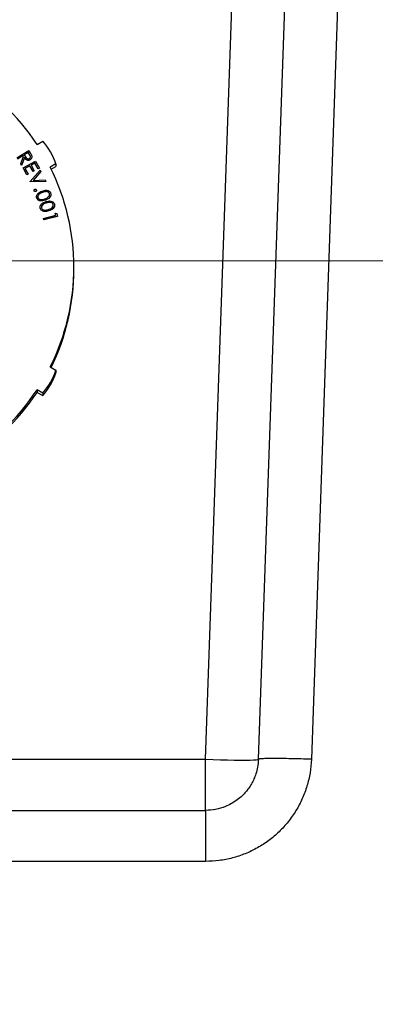
# Model space of a CAD drawing. Units: inches. Extents: x 0.3 to 21.8, y 0.2 to 16.9.
# Drawn here: x 3.4 to 3.7, y 5.1 to 5.7 of the extents above; entities that cross this region are included whole.
import ezdxf

# ---------------------------------------------------------------- set-up
doc = ezdxf.new("R2010")
doc.units = ezdxf.units.IN
doc.header["$MEASUREMENT"] = 0
doc.styles.add('SLDTEXTSTYLE0', font='TXT', dxfattribs={"width": 0.75})
doc.dimstyles.new('SLDDIMSTYLE1', dxfattribs={"dimtxt": 0.125, "dimasz": 0.13, "dimexe": 0, "dimexo": 0.0625, "dimgap": 0.03125, "dimtad": 0, "dimtih": 1, "dimtoh": 1, "dimdec": 6, "dimlfac": 22, "dimrnd": 1e-09, "dimzin": 12, "dimdsep": 46, "dimtxsty": 'SLDTEXTSTYLE0', "dimsah": 1, "dimcen": 0.09, "dimadec": 0, "dimazin": 3, "dimtfac": 1, "dimtofl": 0, "dimtmove": 0, "dimatfit": 3, "dimfxl": 1, "dimfrac": 2, "dimtolj": 1, "dimtzin": 12, "dimarcsym": 0})
doc.dimstyles.new('SLDDIMSTYLE2', dxfattribs={"dimtxt": 0.125, "dimasz": 0.13, "dimexe": 0, "dimexo": 0.0625, "dimgap": 0.03125, "dimtad": 0, "dimtih": 1, "dimtoh": 1, "dimdec": 6, "dimlfac": 22, "dimrnd": 1e-09, "dimzin": 12, "dimdsep": 46, "dimtxsty": 'SLDTEXTSTYLE0', "dimsah": 1, "dimcen": 0.09, "dimadec": 0, "dimazin": 3, "dimtfac": 1, "dimtdec": 5, "dimtofl": 0, "dimtmove": 0, "dimatfit": 3, "dimfxl": 1, "dimfrac": 2, "dimtolj": 1, "dimtzin": 12, "dimarcsym": 0})

# ---------------------------------------------------------------- blocks, each defined once
blk = doc.blocks.new('_D_3')
at = {"color": 7, "linetype": 'Continuous', "lineweight": 18, "transparency": 16777216}
for p, q in [((3.35613, 7.15578), (5.35814, 7.15578)), ((5.23314, 7.15578), (5.23314, 6.51907)), ((5.23522, 6.36843), (5.36422, 6.36843)), ((5.23314, 5.55544), (5.23314, 6.19214)), ((3.37018, 5.55544), (5.35814, 5.55544))]:
    blk.add_line(p, q, dxfattribs=at)
for points in [[(5.23314, 7.15578), (5.21314, 7.02578), (5.25314, 7.02578)], [(5.23314, 5.55544), (5.25314, 5.68544), (5.21314, 5.68544)]]:
    blk.add_solid(points, dxfattribs=at)
at = {"color": 7, "linetype": 'Continuous', "lineweight": 18, "transparency": 16777216, "char_height": 0.125, "attachment_point": 1, "style": 'SLDTEXTSTYLE0'}
for s, insert in [('1', (5.25354, 6.51857)), ('35', (5.03218, 6.42724)), ('"', (5.38253, 6.42724)), ('4', (5.25354, 6.35328))]:
    blk.add_mtext(s, dxfattribs=dict(at, insert=insert))
blk = doc.blocks.new('_D_4')
at = {"color": 7, "linetype": 'Continuous', "lineweight": 18, "transparency": 16777216}
for p, q in [((3.37018, 5.55544), (5.35814, 5.55544)), ((5.23314, 5.55544), (5.23314, 4.40629)), ((5.23522, 4.25565), (5.36422, 4.25565)), ((5.23314, 2.99669), (5.23314, 4.07937)), ((4.72586, 2.99669), (5.35814, 2.99669))]:
    blk.add_line(p, q, dxfattribs=at)
for points in [[(5.23314, 5.55544), (5.21314, 5.42544), (5.25314, 5.42544)], [(5.23314, 2.99669), (5.25314, 3.12669), (5.21314, 3.12669)]]:
    blk.add_solid(points, dxfattribs=at)
at = {"color": 7, "linetype": 'Continuous', "lineweight": 18, "transparency": 16777216, "char_height": 0.125, "attachment_point": 1, "style": 'SLDTEXTSTYLE0'}
for s, insert in [('1', (5.25354, 4.4058)), ('56', (5.03218, 4.31447)), ('"', (5.38253, 4.31447)), ('4', (5.25354, 4.2405))]:
    blk.add_mtext(s, dxfattribs=dict(at, insert=insert))

msp = doc.modelspace()

# ---------------------------------------------------------------- linework, layer by layer
at = {"color": 7, "linetype": 'Continuous', "lineweight": 25}
for p, q in [((3.54884234, 5.23413415), (3.57829062, 6.07742276)), ((3.58291248, 5.23413415), (3.60431824, 5.84711481)), ((3.63838742, 5.84708707), (3.61698262, 5.23413415)), ((3.44026, 5.63047539), (3.44395045, 5.63260464)), ((3.42725437, 5.62181415), (3.43487202, 5.62658978)), ((3.43127353, 5.62327376), (3.4277315, 5.62105342)), ((3.43127353, 5.62322619), (3.4277315, 5.62100584)), ((3.42971831, 5.61788673), (3.4315467, 5.62283878)), ((3.4315467, 5.62283878), (3.43127353, 5.62327376)), ((3.43127353, 5.62327376), (3.43127353, 5.62322619)), ((3.43153563, 5.62280892), (3.43127353, 5.62322619)), ((3.43460432, 5.62536142), (3.43201472, 5.62373797)), ((3.43201472, 5.62373797), (3.43282511, 5.62242385)), ((3.43460432, 5.62531385), (3.43203588, 5.62370363)), ((3.43544567, 5.62402192), (3.43460432, 5.62536142)), ((3.43460432, 5.62536142), (3.43460432, 5.62531385)), ((3.43544567, 5.62397434), (3.43460432, 5.62531385)), ((3.43487202, 5.62658978), (3.43582262, 5.62507385)), ((3.43544567, 5.62402192), (3.43544567, 5.62397434)), ((3.43031017, 5.61694402), (3.42971831, 5.61788673)), ((3.42971831, 5.61788673), (3.42971831, 5.61783916)), ((3.43031017, 5.61689645), (3.42971831, 5.61783916)), ((3.43213309, 5.62190333), (3.43031017, 5.61694402)), ((3.43213309, 5.62185575), (3.43031017, 5.61689645)), ((3.43031017, 5.61694402), (3.43031017, 5.61689645)), ((3.43127381, 5.6153033), (3.43922653, 5.6196913)), ((3.43213309, 5.62190333), (3.43213309, 5.62185575)), ((3.4356153, 5.61666115), (3.43249577, 5.61493935)), ((3.4356153, 5.61661357), (3.43251591, 5.61490287)), ((3.43767496, 5.61293383), (3.4356153, 5.61666115)), ((3.4356153, 5.61666115), (3.4356153, 5.61661357)), ((3.43767496, 5.61288604), (3.4356153, 5.61661357)), ((3.43583537, 5.62055849), (3.43583537, 5.62051092)), ((3.43888235, 5.61846465), (3.43639472, 5.61709058)), ((3.43639472, 5.61709058), (3.43845439, 5.61336327)), ((3.43888235, 5.61841707), (3.43641488, 5.6170541)), ((3.43693956, 5.62241319), (3.43693956, 5.62247249)), ((3.44096022, 5.61470448), (3.43888235, 5.61846465)), ((3.43888235, 5.61846465), (3.43888235, 5.61841707)), ((3.44096022, 5.6146569), (3.43888235, 5.61841707)), ((3.43922653, 5.6196913), (3.44174329, 5.61513583)), ((3.45247318, 5.61785196), (3.44878273, 5.61572249)), ((3.44939365, 5.61448859), (3.45247318, 5.61626563)), ((3.45247318, 5.61785196), (3.45247318, 5.61626563)), ((3.43127381, 5.6153033), (3.43127381, 5.61525572)), ((3.43377235, 5.61078068), (3.43127381, 5.6153033)), ((3.43377235, 5.61073311), (3.43127381, 5.61525572)), ((3.43249577, 5.61493935), (3.43455542, 5.61121204)), ((3.43455542, 5.61121204), (3.43377235, 5.61078068)), ((3.43455542, 5.61116446), (3.43377235, 5.61073311)), ((3.43377235, 5.61078068), (3.43377235, 5.61073311)), ((3.43455542, 5.61121204), (3.43455542, 5.61116446)), ((3.43585297, 5.60646991), (3.44238524, 5.61388081)), ((3.43845439, 5.61336327), (3.43767496, 5.61293383)), ((3.43845439, 5.61331569), (3.43767496, 5.61288604)), ((3.43767496, 5.61293383), (3.43767496, 5.61288604)), ((3.44280955, 5.61298908), (3.43775784, 5.6072652)), ((3.44280955, 5.61294151), (3.43780105, 5.60726648)), ((3.43845439, 5.61336327), (3.43845439, 5.61331569)), ((3.44174329, 5.61513583), (3.44096022, 5.61470448)), ((3.44174329, 5.61508826), (3.44096022, 5.6146569)), ((3.44096022, 5.61470448), (3.44096022, 5.6146569)), ((3.44174329, 5.61513583), (3.44174329, 5.61508826)), ((3.44238524, 5.61388081), (3.44280955, 5.61298908)), ((3.44280955, 5.61298908), (3.44280955, 5.61294151)), ((3.43593674, 5.60629156), (3.43585297, 5.60646991)), ((3.43585297, 5.60646991), (3.43585297, 5.60642233)), ((3.43593674, 5.60624399), (3.43585297, 5.60642233)), ((3.44583621, 5.60661732), (3.43593674, 5.60629156)), ((3.44583621, 5.60656974), (3.43593674, 5.60624399)), ((3.43593674, 5.60629156), (3.43593674, 5.60624399)), ((3.43775784, 5.6072652), (3.4454119, 5.60750904)), ((3.4454119, 5.60750904), (3.44583621, 5.60661732)), ((3.44583621, 5.60661732), (3.44583621, 5.60656974)), ((3.43832482, 5.60082666), (3.43832482, 5.60077909)), ((3.43838493, 5.60049024), (3.43833249, 5.60078037)), ((3.43838493, 5.60053781), (3.43838493, 5.60049024)), ((3.43938287, 5.60013376), (3.43938287, 5.60008619)), ((3.4398582, 5.60078677), (3.4398582, 5.60083434)), ((3.4437921, 5.59952833), (3.4437921, 5.59948055)), ((3.44821555, 5.59881111), (3.44821555, 5.59876354)), ((3.44918397, 5.59812995), (3.44918397, 5.59818947)), ((3.43995671, 5.5967721), (3.43995671, 5.59671258)), ((3.44012807, 5.59585541), (3.44012807, 5.59580784)), ((3.44564962, 5.59456519), (3.44564962, 5.59451762)), ((3.44623983, 5.59272137), (3.44623983, 5.5926738)), ((3.4506214, 5.59176757), (3.4506214, 5.59172)), ((3.4515612, 5.59118368), (3.4515612, 5.59124299)), ((3.44225152, 5.59005431), (3.44225152, 5.589995)), ((3.44237729, 5.58924877), (3.44237729, 5.5892012)), ((3.44442907, 5.58279679), (3.45235812, 5.58478781)), ((3.44782783, 5.5876618), (3.44782783, 5.58761423)), ((3.45235812, 5.58478781), (3.45201211, 5.58616742)), ((3.45201211, 5.58616742), (3.45300461, 5.58585617)), ((3.45201211, 5.58616742), (3.45201211, 5.58611963)), ((3.45234688, 5.58478504), (3.45201211, 5.58611963)), ((3.45300461, 5.58585617), (3.45343985, 5.58413075)), ((3.44464943, 5.58192491), (3.44442907, 5.58279679)), ((3.44442907, 5.58279679), (3.44442907, 5.58274922)), ((3.44464943, 5.58187734), (3.44442907, 5.58274922)), ((3.45343985, 5.58413075), (3.44464943, 5.58192491)), ((3.45343985, 5.58408318), (3.44464943, 5.58187734)), ((3.44464943, 5.58192491), (3.44464943, 5.58187734)), ((3.45343985, 5.58413075), (3.45343985, 5.58408318)), ((3.46400916, 5.54977019), (3.46400916, 5.55135652)), ((3.44878273, 5.48699033), (3.45247318, 5.48486086)), ((3.45247318, 5.48486086), (3.45247318, 5.48327453)), ((3.44395045, 5.47010817), (3.44026, 5.47223764)), ((3.44026, 5.47223764), (3.44026, 5.4706511)), ((3.44026, 5.4706511), (3.44395045, 5.46852185)), ((3.44395045, 5.47010817), (3.44395045, 5.46852185)), ((3.09152565, 5.23413415), (3.54884234, 5.23413415)), ((3.54884234, 5.20123299), (3.54884234, 5.23413415)), ((3.09152565, 5.20123299), (3.54884234, 5.20123299)), ((3.54884234, 5.16833182), (3.09152565, 5.16833182))]:
    msp.add_line(p, q, dxfattribs=at)
at = {"color": 7, "linetype": 'Continuous', "lineweight": 25, "flags": 128}
msp.add_lwpolyline([(3.54884234, 5.23413415), (3.5536873, 5.23397735), (3.55843378, 5.23384786), (3.5629853, 5.23374824), (3.56724936, 5.23368082), (3.57113929, 5.23364669), (3.57457602, 5.23364669), (3.57748969, 5.23368082), (3.57982111, 5.23374824), (3.58152285, 5.23384786), (3.58256033, 5.23397735), (3.58291248, 5.23413415)], dxfattribs=at)
at = {"color": 7, "linetype": 'Continuous', "lineweight": 25}
for centre, radius, start, end in [((3.32020165, 5.55125114), 0.14384189, 33.4200691, 86.61024049), ((3.40958007, 5.60291047), 0.04542099, 19.20539197, 40.8252622), ((3.3203479, 5.55135641), 0.14366105, 333.38191506, 26.61808494), ((3.32034345, 5.54977175), 0.14366571, 333.93122863, 359.99937716), ((3.40958007, 5.49980234), 0.04542099, 319.1747378, 340.79460803), ((3.40958007, 5.49821601), 0.04542099, 319.1747378, 340.79460803), ((3.3202019, 5.55146097), 0.14384117, 273.38967465, 326.58018017), ((3.32020165, 5.54987535), 0.14384189, 273.38975951, 326.5799309)]:
    msp.add_arc(centre, radius, start, end, dxfattribs=at)
for points, knots in [([(3.43533821, 5.62135016), (3.43553444, 5.62151664), (3.43582962, 5.62176708), (3.43601204, 5.62224894), (3.43608793, 5.62301588), (3.43573087, 5.62357517), (3.43544567, 5.62402192)], [0, 0, 0, 0, 0.249423886, 0.375211863, 0.500943049, 1, 1, 1, 1]), ([(3.4360279, 5.62253052), (3.4360298, 5.62254825), (3.43608554, 5.62306733), (3.43576005, 5.62352871), (3.43544567, 5.62397434)], [0, 0, 0, 0, 0.034154491, 1, 1, 1, 1]), ([(3.43582262, 5.62507385), (3.43602592, 5.62475229), (3.43638882, 5.62417827), (3.43667226, 5.62356146), (3.43679692, 5.62329019)], [0, 0, 0, 0, 0.560202188, 1, 1, 1, 1]), ([(3.43679692, 5.62329019), (3.43686797, 5.62300337), (3.43701004, 5.62242987), (3.43681314, 5.62161002), (3.43639948, 5.62096512), (3.4360235, 5.6206941), (3.43583537, 5.62055849)], [0, 0, 0, 0, 0.279817199, 0.559481408, 0.779568892, 1, 1, 1, 1]), ([(3.43583537, 5.62055849), (3.43558686, 5.62042882), (3.43509032, 5.62016972), (3.43423136, 5.62013311), (3.43306443, 5.62056069), (3.43251702, 5.62134985), (3.43213309, 5.62190333)], [0, 0, 0, 0, 0.187234798, 0.374106167, 0.561024091, 1, 1, 1, 1]), ([(3.43583537, 5.62051092), (3.43558686, 5.62038124), (3.43509031, 5.62012215), (3.43423136, 5.62008554), (3.43306443, 5.62051312), (3.43251702, 5.62130227), (3.43213309, 5.62185575)], [0, 0, 0, 0, 0.187234239, 0.374105798, 0.561023832, 1, 1, 1, 1]), ([(3.43282511, 5.62242385), (3.43311464, 5.6219693), (3.43347713, 5.6214002), (3.43421313, 5.62112196), (3.4347385, 5.62107854), (3.43509869, 5.62124167), (3.43533821, 5.62135016)], [0, 0, 0, 0, 0.498944041, 0.624686209, 0.750413663, 1, 1, 1, 1]), ([(3.43693268, 5.62241788), (3.43693495, 5.62240473), (3.43698701, 5.62210385), (3.43679772, 5.62156161), (3.43640296, 5.62091774), (3.43602466, 5.62064659), (3.43583537, 5.62051092)], [0, 0, 0, 0, 0.017437487, 0.398987028, 0.699260466, 1, 1, 1, 1]), ([(3.43838493, 5.60053781), (3.43835428, 5.60064663), (3.43829295, 5.60086437), (3.43839045, 5.60117242), (3.43856108, 5.60141009), (3.43871803, 5.60149232), (3.43879648, 5.60153343)], [0, 0, 0, 0, 0.279526978, 0.559352012, 0.77973237, 1, 1, 1, 1]), ([(3.43938287, 5.60013376), (3.43927432, 5.60010271), (3.43905704, 5.60004055), (3.43874739, 5.60013345), (3.43851049, 5.60030463), (3.43842676, 5.60046012), (3.43838493, 5.60053781)], [0, 0, 0, 0, 0.279652834, 0.55972387, 0.780019584, 1, 1, 1, 1]), ([(3.43938287, 5.60008619), (3.43927432, 5.60005514), (3.43905703, 5.59999298), (3.43874739, 5.60008587), (3.43851048, 5.60025707), (3.43842676, 5.60041255), (3.43838493, 5.60049024)], [0, 0, 0, 0, 0.279651916, 0.5597237, 0.780014966, 1, 1, 1, 1]), ([(3.43879648, 5.60153343), (3.43890545, 5.60156558), (3.43912346, 5.60162992), (3.43943325, 5.6015337), (3.43967361, 5.60136456), (3.43975536, 5.60120654), (3.43979627, 5.60112746)], [0, 0, 0, 0, 0.279590478, 0.559389217, 0.77949982, 1, 1, 1, 1]), ([(3.43979627, 5.60112746), (3.43982784, 5.60101866), (3.43989098, 5.60080103), (3.43979147, 5.60049288), (3.43961962, 5.60025577), (3.43946183, 5.60017445), (3.43938287, 5.60013376)], [0, 0, 0, 0, 0.279510431, 0.559121994, 0.779411433, 1, 1, 1, 1]), ([(3.43985124, 5.60078528), (3.43985349, 5.6007744), (3.43987834, 5.60065449), (3.43978496, 5.60044513), (3.43962109, 5.60020824), (3.43946231, 5.60012689), (3.43938287, 5.60008619)], [0, 0, 0, 0, 0.037260013, 0.410885454, 0.705242875, 1, 1, 1, 1]), ([(3.44012807, 5.59585541), (3.44005545, 5.59610951), (3.43991023, 5.59661769), (3.43999758, 5.59741784), (3.44029907, 5.59815389), (3.44095103, 5.59898866), (3.4420492, 5.59975201), (3.44302601, 5.60013883), (3.44351529, 5.60033259)], [0, 0, 0, 0, 0.124951875, 0.249889959, 0.374794146, 0.499887977, 0.749490921, 1, 1, 1, 1]), ([(3.4437921, 5.59948055), (3.44298893, 5.59918004), (3.44178639, 5.59873011), (3.44093857, 5.59750805), (3.44076048, 5.59687262), (3.44079857, 5.5966618), (3.44079968, 5.59665562)], [0, 0, 0, 0, 0.569632917, 0.852871413, 0.995683662, 1, 1, 1, 1]), ([(3.4437921, 5.59952833), (3.44299631, 5.59922832), (3.44180476, 5.59877912), (3.4409119, 5.59755393), (3.44075064, 5.59671908), (3.4408528, 5.59631188), (3.44090384, 5.59610842)], [0, 0, 0, 0, 0.50040486, 0.749256603, 0.874712736, 1, 1, 1, 1]), ([(3.44351529, 5.60033259), (3.44401347, 5.60050398), (3.44500793, 5.60084612), (3.44659762, 5.60102311), (3.44789569, 5.60059066), (3.44867537, 5.59985862), (3.44889813, 5.59937877), (3.44900954, 5.59913879)], [0, 0, 0, 0, 0.251073104, 0.501188601, 0.749569624, 0.874760094, 1, 1, 1, 1]), ([(3.44821555, 5.59881111), (3.44812195, 5.59899918), (3.44793464, 5.59937554), (3.44743001, 5.59977123), (3.44684936, 5.60001489), (3.44559484, 5.60016305), (3.44459297, 5.59981031), (3.4437921, 5.59952833)], [0, 0, 0, 0, 0.125054144, 0.250253236, 0.3753648, 0.500681733, 1, 1, 1, 1]), ([(3.44821555, 5.59876354), (3.44812195, 5.59895161), (3.44793464, 5.59932796), (3.44743, 5.59972366), (3.44684936, 5.59996732), (3.44559482, 5.60011549), (3.44459297, 5.59976262), (3.4437921, 5.59948055)], [0, 0, 0, 0, 0.12505422, 0.250251149, 0.375361508, 0.500677235, 1, 1, 1, 1]), ([(3.44533822, 5.59535323), (3.44611909, 5.59567603), (3.44728869, 5.59615952), (3.44820416, 5.59736414), (3.44836638, 5.59820025), (3.44826579, 5.59860761), (3.44821555, 5.59881111)], [0, 0, 0, 0, 0.500203979, 0.749211149, 0.874717888, 1, 1, 1, 1]), ([(3.44900954, 5.59913879), (3.44908189, 5.59888245), (3.44922658, 5.59836985), (3.44912453, 5.59729733), (3.44842578, 5.59611242), (3.4471262, 5.59516093), (3.44614238, 5.594764), (3.44564962, 5.59456519)], [0, 0, 0, 0, 0.125221259, 0.250397368, 0.498895764, 0.749013777, 1, 1, 1, 1]), ([(3.44916269, 5.59813784), (3.44915592, 5.59793165), (3.44913181, 5.59719723), (3.44841173, 5.59606449), (3.44712973, 5.59511345), (3.44614356, 5.59471646), (3.44564962, 5.59451762)], [0, 0, 0, 0, 0.114574315, 0.408098982, 0.703536729, 1, 1, 1, 1]), ([(3.44012807, 5.59580784), (3.44003862, 5.59606199), (3.43993313, 5.59636176), (3.43996864, 5.59667013), (3.43997404, 5.59671706)], [0, 0, 0, 0, 0.847820897, 1, 1, 1, 1]), ([(3.44564962, 5.59456519), (3.44461533, 5.59423664), (3.44306455, 5.59374404), (3.44123915, 5.59438703), (3.44046306, 5.59513046), (3.44023972, 5.59561377), (3.44012807, 5.59585541)], [0, 0, 0, 0, 0.499367693, 0.748733597, 0.874376121, 1, 1, 1, 1]), ([(3.44564962, 5.59451762), (3.44461533, 5.59418907), (3.44306455, 5.59369646), (3.44123915, 5.59433945), (3.44046306, 5.59508288), (3.44023972, 5.5955662), (3.44012807, 5.59580784)], [0, 0, 0, 0, 0.499367693, 0.748733597, 0.874376121, 1, 1, 1, 1]), ([(3.44090384, 5.59610842), (3.44101975, 5.59588827), (3.44125175, 5.59544758), (3.44201413, 5.59492986), (3.44265683, 5.59488874), (3.4430491, 5.59486364)], [0, 0, 0, 0, 0.280058066, 0.560585763, 1, 1, 1, 1]), ([(3.44237729, 5.58924877), (3.44231837, 5.58950675), (3.44220052, 5.5900227), (3.4423304, 5.59081842), (3.44267263, 5.59153792), (3.44336861, 5.59233881), (3.44450897, 5.59304266), (3.44550689, 5.59337667), (3.44600674, 5.59354397)], [0, 0, 0, 0, 0.124923805, 0.249835525, 0.374742929, 0.499880849, 0.749496424, 1, 1, 1, 1]), ([(3.4430491, 5.59486364), (3.44348733, 5.59490515), (3.44427034, 5.59497931), (3.44501175, 5.59523892), (3.44533822, 5.59535323)], [0, 0, 0, 0, 0.55966887, 1, 1, 1, 1]), ([(3.44623983, 5.5926738), (3.44542349, 5.59241724), (3.44420127, 5.59203313), (3.44326979, 5.59085885), (3.44306653, 5.59019691), (3.44310213, 5.58994799), (3.44310819, 5.58990562)], [0, 0, 0, 0, 0.55575968, 0.832078366, 0.97141825, 1, 1, 1, 1]), ([(3.44623983, 5.59272137), (3.44542852, 5.59246488), (3.44421382, 5.59208086), (3.44325168, 5.5909062), (3.44304812, 5.59008023), (3.44312662, 5.58966772), (3.44316583, 5.58946167)], [0, 0, 0, 0, 0.500464736, 0.749289771, 0.874767424, 1, 1, 1, 1]), ([(3.44600674, 5.59354397), (3.44651411, 5.59368763), (3.44752689, 5.59397439), (3.44912525, 5.59406488), (3.45039892, 5.59356259), (3.45113957, 5.59278953), (3.45133558, 5.59229754), (3.4514336, 5.59205151)], [0, 0, 0, 0, 0.251071524, 0.501178801, 0.749560472, 0.874766233, 1, 1, 1, 1]), ([(3.4506214, 5.59176757), (3.45053785, 5.59196031), (3.45037065, 5.59234603), (3.4497358, 5.59291455), (3.44827476, 5.59333613), (3.44705473, 5.59296755), (3.44623983, 5.59272137)], [0, 0, 0, 0, 0.125286904, 0.250723016, 0.499540215, 1, 1, 1, 1]), ([(3.4506214, 5.59172), (3.45053785, 5.59191274), (3.45037065, 5.59229846), (3.4497358, 5.59286697), (3.44827476, 5.59328856), (3.44705473, 5.59291998), (3.44623983, 5.5926738)], [0, 0, 0, 0, 0.125286814, 0.250722837, 0.499540325, 1, 1, 1, 1]), ([(3.44756014, 5.58846243), (3.44835777, 5.5887442), (3.44955252, 5.58916625), (3.4505325, 5.59032147), (3.45073938, 5.59114878), (3.4506607, 5.59156141), (3.4506214, 5.59176757)], [0, 0, 0, 0, 0.500207336, 0.749240625, 0.874716267, 1, 1, 1, 1]), ([(3.4514336, 5.59205151), (3.45149269, 5.59179138), (3.45161086, 5.59127122), (3.45144882, 5.59020459), (3.4506866, 5.58905843), (3.44933676, 5.58817599), (3.4483314, 5.5878334), (3.44782783, 5.5876618)], [0, 0, 0, 0, 0.125241641, 0.250435479, 0.498909812, 0.749011089, 1, 1, 1, 1]), ([(3.45155685, 5.59119008), (3.45153629, 5.59093406), (3.45147332, 5.59014999), (3.45067621, 5.58901029), (3.44933938, 5.58812856), (3.44833227, 5.58778588), (3.44782783, 5.58761423)], [0, 0, 0, 0, 0.1384697, 0.424059747, 0.711519761, 1, 1, 1, 1]), ([(3.44237729, 5.5892012), (3.44229656, 5.58946008), (3.4422136, 5.58972612), (3.4422537, 5.58999315), (3.44225477, 5.59000034)], [0, 0, 0, 0, 0.973103386, 1, 1, 1, 1]), ([(3.44782783, 5.5876618), (3.44677656, 5.58738893), (3.44520025, 5.58697978), (3.4434074, 5.58771871), (3.44267523, 5.58850704), (3.4424766, 5.58900153), (3.44237729, 5.58924877)], [0, 0, 0, 0, 0.499333106, 0.748716468, 0.874362333, 1, 1, 1, 1]), ([(3.44782783, 5.58761423), (3.44677656, 5.58734136), (3.44520025, 5.58693221), (3.4434074, 5.58767114), (3.44267523, 5.58845947), (3.4424766, 5.58895396), (3.44237729, 5.5892012)], [0, 0, 0, 0, 0.499332745, 0.748715517, 0.874361325, 1, 1, 1, 1]), ([(3.44316583, 5.58946167), (3.44327014, 5.58923538), (3.44347887, 5.58878254), (3.4442119, 5.58822199), (3.4448526, 5.5881465), (3.4452437, 5.58810041)], [0, 0, 0, 0, 0.280130833, 0.560583544, 1, 1, 1, 1]), ([(3.4452437, 5.58810041), (3.44568426, 5.58811727), (3.44647148, 5.5881474), (3.44722731, 5.58836612), (3.44756014, 5.58846243)], [0, 0, 0, 0, 0.559642216, 1, 1, 1, 1]), ([(3.61698262, 5.23413415), (3.61677411, 5.23123449), (3.61635653, 5.22542758), (3.61432764, 5.21691165), (3.6113042, 5.20871205), (3.60724258, 5.20097115), (3.60223228, 5.19380576), (3.59633982, 5.18734257), (3.58967707, 5.18167764), (3.58234109, 5.1769169), (3.57446031, 5.1731257), (3.56615669, 5.17038635), (3.5575704, 5.16865497), (3.55174973, 5.16843947), (3.54884234, 5.16833182)], [0, 0, 0, 0, 0.083253816, 0.166725029, 0.249994689, 0.333316944, 0.416644013, 0.500002336, 0.583369326, 0.666660327, 0.750008652, 0.833297046, 0.916732813, 1, 1, 1, 1]), ([(3.58291203, 5.23412178), (3.58277651, 5.23240037), (3.58252688, 5.22922955), (3.58140755, 5.22500209), (3.58005174, 5.22145392), (3.57848174, 5.2183659), (3.57667474, 5.21554715), (3.57469772, 5.21303186), (3.57223915, 5.21043277), (3.5692065, 5.20786482), (3.5655317, 5.20549146), (3.56095594, 5.20331122), (3.55538307, 5.20159448), (3.55101673, 5.20135294), (3.54884842, 5.20123299)], [0, 0, 0, 0, 0.098980121, 0.182320548, 0.250016144, 0.31683408, 0.380793817, 0.441894579, 0.500136812, 0.585792035, 0.669141182, 0.75018527, 0.875943012, 1, 1, 1, 1]), ([(3.61698262, 5.23413415), (3.61475447, 5.23420747), (3.61029817, 5.23435409), (3.60387034, 5.2345075), (3.5979452, 5.23460448), (3.5927521, 5.23463658), (3.58848237, 5.23460448), (3.58533104, 5.2345075), (3.5833004, 5.23435409), (3.58304179, 5.23420747), (3.58291248, 5.23413415)], [0, 0, 0, 0, 0.125000145, 0.250000292, 0.374999884, 0.499998054, 0.625000509, 0.749999457, 0.874996925, 1, 1, 1, 1]), ([(3.54884234, 5.20123299), (3.54884234, 5.20111171), (3.54884234, 5.20086915), (3.54884234, 5.19893035), (3.54884234, 5.19591337), (3.54884234, 5.19181501), (3.54884234, 5.18681677), (3.54884234, 5.18109294), (3.54884234, 5.17486013), (3.54884234, 5.17050792), (3.54884234, 5.16833182)], [0, 0, 0, 0, 0.125000661, 0.24999889, 0.375000646, 0.499997932, 0.625001211, 0.749998796, 0.874999373, 1, 1, 1, 1])]:
    msp.add_open_spline(points, degree=3, knots=knots, dxfattribs=at)

# ---------------------------------------------------------------- dimensions: what is measured, and where the dimension line sits
at = {"color": 7, "linetype": 'Continuous', "lineweight": 18}
for p1, dimstyle, picture, middle in [((3.3061261, 7.15577848), 'SLDDIMSTYLE1', '_D_3', (5.23313875, 6.35560704)), ((4.67585611, 2.99668757), 'SLDDIMSTYLE2', '_D_4', (5.23313875, 4.24283072))]:
    dim = msp.add_linear_dim(base=(5.23313875, 5.5554356), p1=p1, p2=(3.320184, 5.5554356), angle=90, dimstyle=dimstyle, dxfattribs=at)
    dim.commit()
    dim.dimension.update_dxf_attribs({"geometry": picture, "text_midpoint": middle, "dimtype": 160})

doc.saveas('drawing.dxf')
